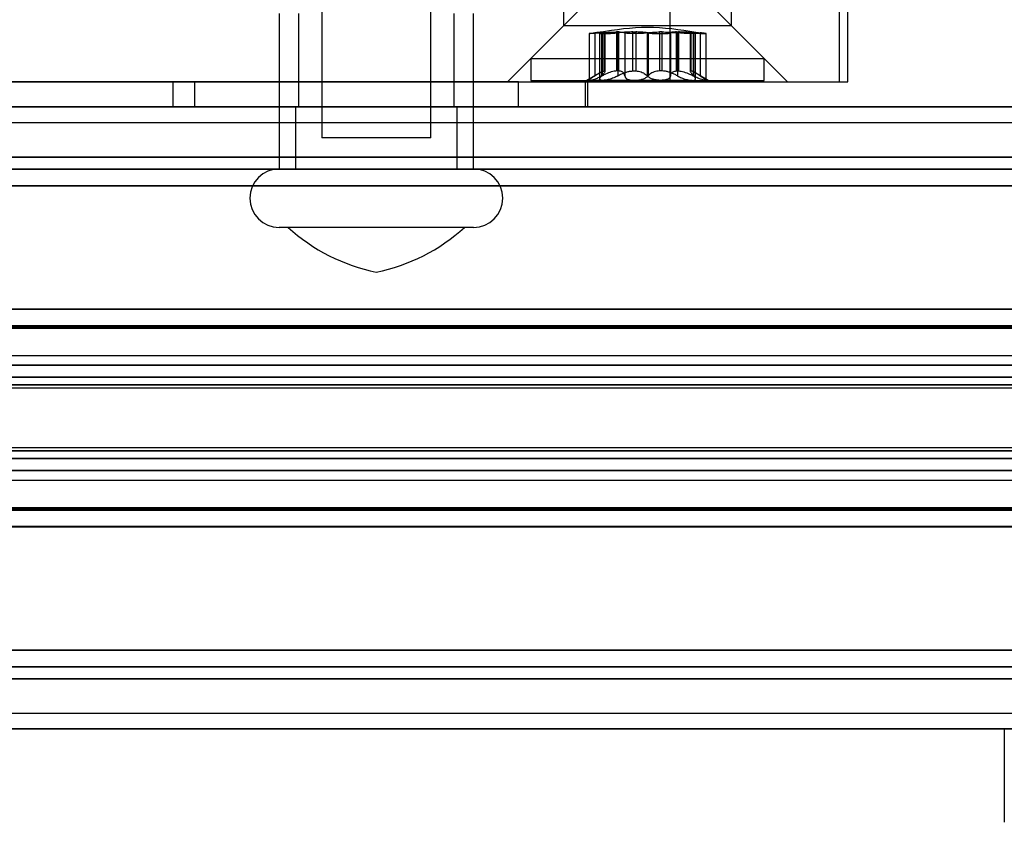
# Model space of a CAD drawing. Extents: x -2 to 415, y 5 to 293.
# Drawn here: x 343 to 345, y 233 to 235 of the extents above; entities that cross this region are included whole.
import ezdxf

# ---------------------------------------------------------------- set-up
doc = ezdxf.new("R2010")
doc.units = 0
doc.linetypes.add('SLD-DURCHGEHEND', pattern=[0])
doc.layers.add('AM_0', color=7, linetype='CONTINUOUS')

msp = doc.modelspace()

# ---------------------------------------------------------------- linework, layer by layer
at = {"layer": 'AM_0', "color": 7, "linetype": 'SLD-DURCHGEHEND'}
for p, q in [((343.32631, 235.1174), (343.32631, 234.79656)), ((343.55965, 234.79656), (343.55965, 235.1174)), ((343.84427, 235.11656), (343.84427, 235.03656)), ((344.07245, 234.91656), (344.07245, 235.11656)), ((344.20427, 235.03656), (344.20427, 235.11656)), ((344.43558, 234.91656), (344.43558, 235.11656)), ((344.45315, 234.91656), (344.45315, 235.11656)), ((343.89427, 235.08656), (343.77427, 234.96656)), ((344.27427, 234.96656), (344.15427, 235.08656)), ((343.23465, 235.06323), (343.23465, 234.7299)), ((343.27631, 235.06323), (343.27631, 234.86323)), ((343.60965, 234.86323), (343.60965, 235.06323)), ((343.65131, 234.7299), (343.65131, 235.06323)), ((343.84427, 235.03656), (343.72427, 234.91656)), ((344.20379, 235.03656), (343.84431, 235.03656)), ((343.91143, 235.02178), (343.91143, 234.92962)), ((343.92567, 235.02178), (343.92567, 234.92962)), ((343.92689, 235.02178), (343.92689, 234.92962)), ((343.93107, 235.02363), (343.93241, 235.02363)), ((343.93107, 234.9402), (343.93107, 235.02363)), ((343.93241, 235.02363), (343.93241, 234.9402)), ((343.93295, 234.93932), (343.93295, 235.02346)), ((343.95788, 235.02363), (343.95788, 234.9402)), ((343.96244, 235.02363), (343.95788, 235.02363)), ((343.96053, 235.02178), (343.96053, 234.92962)), ((343.96244, 234.9402), (343.96244, 235.02363)), ((343.97516, 235.02178), (343.97516, 234.92962)), ((343.99289, 235.02363), (343.9988, 235.02363)), ((343.99289, 234.9402), (343.99289, 235.02363)), ((343.9988, 235.02363), (343.9988, 234.9402)), ((344.02305, 235.02178), (344.02305, 234.92962)), ((344.02548, 235.02178), (344.02548, 234.92962)), ((344.04974, 235.02363), (344.04974, 234.9402)), ((344.05564, 235.02363), (344.04974, 235.02363)), ((344.05564, 234.9402), (344.05564, 235.02363)), ((344.07337, 235.02178), (344.07337, 234.92962)), ((344.08609, 235.02363), (344.09065, 235.02363)), ((344.08609, 234.9402), (344.08609, 235.02363)), ((344.088, 235.02178), (344.088, 234.92962)), ((344.09065, 235.02363), (344.09065, 234.9402)), ((344.11558, 235.02346), (344.11558, 234.93932)), ((344.11746, 235.02363), (344.11612, 235.02363)), ((344.11612, 235.02363), (344.11612, 234.9402)), ((344.11746, 234.9402), (344.11746, 235.02363)), ((344.12165, 235.02178), (344.12165, 234.92962)), ((344.12286, 235.02178), (344.12286, 234.92962)), ((344.1371, 235.02178), (344.1371, 234.92962)), ((344.32427, 234.91656), (344.20427, 235.03656)), ((343.89902, 235.02019), (343.89902, 234.92056)), ((343.92148, 235.02067), (343.92148, 234.92326)), ((344.12705, 234.92326), (344.12705, 235.02067)), ((344.14951, 234.92056), (344.14951, 235.02019)), ((343.77427, 234.96656), (343.77427, 234.9199)), ((343.77427, 234.96656), (344.27415, 234.96656)), ((344.27427, 234.9199), (344.27427, 234.96656)), ((343.93107, 234.9402), (343.93241, 234.9402)), ((343.96244, 234.9402), (343.95788, 234.9402)), ((343.99289, 234.9402), (343.9988, 234.9402)), ((344.05564, 234.9402), (344.04974, 234.9402)), ((344.08609, 234.9402), (344.09065, 234.9402)), ((344.11746, 234.9402), (344.11612, 234.9402)), ((339.7174, 234.91656), (343.00801, 234.91656)), ((343.7475, 234.91656), (341.07763, 234.91656)), ((341.99955, 234.91656), (344.07245, 234.91656)), ((342.21331, 234.91656), (344.43558, 234.91656)), ((343.00801, 234.91656), (343.05444, 234.91656)), ((343.00801, 234.86323), (343.00801, 234.91656)), ((343.05444, 234.91656), (343.89148, 234.91656)), ((343.05444, 234.86323), (343.05444, 234.91656)), ((343.72431, 234.91656), (344.32381, 234.91656)), ((343.7475, 234.91656), (343.89617, 234.91656)), ((343.7475, 234.86323), (343.7475, 234.91656)), ((343.77427, 234.9199), (344.27415, 234.9199)), ((343.89148, 234.86323), (343.89148, 234.91656)), ((343.9212, 234.93545), (343.89427, 234.9199)), ((343.9285, 234.9199), (343.89427, 234.9199)), ((343.89627, 234.86323), (343.89627, 234.91656)), ((343.99601, 234.9199), (343.90025, 234.9199)), ((343.9285, 234.9199), (344.05252, 234.9199)), ((344.12003, 234.9199), (343.99601, 234.9199)), ((344.05252, 234.9199), (344.14828, 234.9199)), ((344.07245, 234.91656), (344.4529, 234.91656)), ((344.12003, 234.9199), (344.15426, 234.9199)), ((344.15427, 234.9199), (344.12733, 234.93545)), ((347.78097, 234.86323), (283.75886, 234.86323)), ((347.85049, 234.86323), (283.82838, 234.86323)), ((347.86586, 234.86323), (283.84375, 234.86323)), ((348.05385, 234.86323), (284.03174, 234.86323)), ((348.06923, 234.86323), (284.04711, 234.86323)), ((348.13875, 234.86323), (284.11664, 234.86323)), ((286.99903, 234.86323), (347.36843, 234.86323)), ((287.06855, 234.86323), (347.43795, 234.86323)), ((287.08393, 234.86323), (347.45333, 234.86323)), ((287.27192, 234.86323), (347.64132, 234.86323)), ((287.28729, 234.86323), (347.65669, 234.86323)), ((287.35681, 234.86323), (347.72621, 234.86323)), ((339.7174, 234.86323), (343.00801, 234.86323)), ((343.7475, 234.86323), (341.07763, 234.86323)), ((343.00801, 234.86323), (343.05444, 234.86323)), ((343.05444, 234.86323), (343.89148, 234.86323)), ((343.26965, 234.86323), (343.26965, 234.7299)), ((343.27031, 234.86323), (343.61549, 234.86323)), ((343.60909, 234.86323), (343.27687, 234.86323)), ((343.61631, 234.7299), (343.61631, 234.86323)), ((343.7475, 234.86323), (343.89617, 234.86323)), ((283.83606, 234.8299), (347.85818, 234.8299)), ((284.03943, 234.8299), (348.06154, 234.8299)), ((287.07624, 234.8299), (347.44564, 234.8299)), ((287.2796, 234.8299), (347.649, 234.8299)), ((343.55964, 234.79656), (343.32632, 234.79656)), ((347.76551, 234.75554), (283.74339, 234.75554)), ((348.15421, 234.75554), (284.1321, 234.75554)), ((286.98357, 234.75554), (347.35297, 234.75554)), ((287.37228, 234.75554), (347.74167, 234.75554)), ((347.78097, 234.7299), (283.75886, 234.7299)), ((348.13875, 234.7299), (284.11664, 234.7299)), ((286.99903, 234.7299), (347.36843, 234.7299)), ((287.35681, 234.7299), (347.72621, 234.7299)), ((343.65124, 234.7299), (343.23465, 234.7299)), ((343.61565, 234.7299), (343.27047, 234.7299)), ((347.77581, 234.694), (283.7537, 234.694)), ((348.1439, 234.694), (284.12179, 234.694)), ((286.99388, 234.694), (347.36328, 234.694)), ((287.36197, 234.694), (347.73137, 234.694)), ((343.65124, 234.6049), (343.23465, 234.6049)), ((343.63197, 234.6049), (343.25399, 234.6049)), ((347.76743, 234.42949), (283.74532, 234.42949)), ((347.78264, 234.4299), (283.76053, 234.4299)), ((348.13708, 234.4299), (284.11496, 234.4299)), ((348.15229, 234.42949), (284.13017, 234.42949)), ((286.98549, 234.42949), (347.35489, 234.42949)), ((347.3701, 234.4299), (287.00071, 234.4299)), ((347.72454, 234.4299), (287.35514, 234.4299)), ((287.37035, 234.42949), (347.73975, 234.42949)), ((283.74815, 234.38895), (347.77027, 234.38895)), ((347.77181, 234.39407), (283.7497, 234.39407)), ((347.79384, 234.39136), (283.77172, 234.39136)), ((348.12588, 234.39136), (284.10377, 234.39136)), ((348.1479, 234.39407), (284.12579, 234.39407)), ((284.12734, 234.38895), (348.14945, 234.38895)), ((286.98833, 234.38895), (347.35773, 234.38895)), ((286.98988, 234.39407), (347.35928, 234.39407)), ((287.0119, 234.39136), (347.3813, 234.39136)), ((287.34394, 234.39136), (347.71334, 234.39136)), ((287.36597, 234.39407), (347.73537, 234.39407)), ((287.36751, 234.38895), (347.73691, 234.38895)), ((347.78264, 234.3299), (283.76053, 234.3299)), ((348.13708, 234.3299), (284.11496, 234.3299)), ((347.3701, 234.3299), (287.00071, 234.3299)), ((347.72454, 234.3299), (287.35514, 234.3299)), ((347.77647, 234.30954), (283.75436, 234.30954)), ((347.78881, 234.30954), (283.7667, 234.30954)), ((348.1309, 234.30954), (284.10879, 234.30954)), ((348.14325, 234.30954), (284.12113, 234.30954)), ((286.99453, 234.30954), (347.36393, 234.30954)), ((287.00688, 234.30954), (347.37628, 234.30954)), ((287.34897, 234.30954), (347.71837, 234.30954)), ((287.36131, 234.30954), (347.73071, 234.30954)), ((347.79426, 234.28356), (283.77215, 234.28356)), ((348.12546, 234.28356), (284.10335, 234.28356)), ((287.01232, 234.28356), (347.38172, 234.28356)), ((287.34352, 234.28356), (347.71292, 234.28356)), ((347.7728, 234.26738), (283.75068, 234.26738)), ((347.79249, 234.26738), (283.77038, 234.26738)), ((348.12723, 234.26738), (284.10512, 234.26738)), ((348.14692, 234.26738), (284.12481, 234.26738)), ((286.99086, 234.26738), (347.36026, 234.26738)), ((287.01055, 234.26738), (347.37995, 234.26738)), ((287.34529, 234.26738), (347.71469, 234.26738)), ((287.36499, 234.26738), (347.73438, 234.26738)), ((283.75231, 234.26084), (347.77442, 234.26084)), ((283.76875, 234.26084), (347.79086, 234.26084)), ((284.10675, 234.26084), (348.12886, 234.26084)), ((284.12318, 234.26084), (348.14529, 234.26084)), ((286.99249, 234.26084), (347.36189, 234.26084)), ((287.00892, 234.26084), (347.37832, 234.26084)), ((287.34692, 234.26084), (347.71632, 234.26084)), ((287.36336, 234.26084), (347.73276, 234.26084)), ((347.7728, 234.12575), (283.75068, 234.12575)), ((347.77442, 234.13228), (283.75231, 234.13228)), ((347.79086, 234.13228), (283.76875, 234.13228)), ((347.79249, 234.12575), (283.77038, 234.12575)), ((348.12723, 234.12575), (284.10512, 234.12575)), ((348.12886, 234.13228), (284.10675, 234.13228)), ((348.14529, 234.13228), (284.12318, 234.13228)), ((348.14692, 234.12575), (284.12481, 234.12575)), ((286.99086, 234.12575), (347.36026, 234.12575)), ((347.36189, 234.13228), (286.99249, 234.13228)), ((347.37832, 234.13228), (287.00892, 234.13228)), ((287.01055, 234.12575), (347.37995, 234.12575)), ((287.34529, 234.12575), (347.71469, 234.12575)), ((347.71632, 234.13228), (287.34692, 234.13228)), ((347.73276, 234.13228), (287.36336, 234.13228)), ((287.36499, 234.12575), (347.73438, 234.12575)), ((347.79426, 234.10957), (283.77215, 234.10957)), ((348.12546, 234.10957), (284.10335, 234.10957)), ((287.01232, 234.10957), (347.38172, 234.10957)), ((287.34352, 234.10957), (347.71292, 234.10957)), ((347.77647, 234.08359), (283.75436, 234.08359)), ((347.78881, 234.08359), (283.7667, 234.08359)), ((348.1309, 234.08359), (284.10879, 234.08359)), ((348.14325, 234.08359), (284.12113, 234.08359)), ((286.99453, 234.08359), (347.36393, 234.08359)), ((287.00688, 234.08359), (347.37628, 234.08359)), ((287.34897, 234.08359), (347.71837, 234.08359)), ((287.36131, 234.08359), (347.73071, 234.08359)), ((283.76053, 234.06323), (347.78264, 234.06323)), ((284.11496, 234.06323), (348.13708, 234.06323)), ((287.00071, 234.06323), (347.3701, 234.06323)), ((287.35514, 234.06323), (347.72454, 234.06323)), ((347.77027, 234.00417), (283.74815, 234.00417)), ((347.77181, 233.99905), (283.7497, 233.99905)), ((347.79384, 234.00177), (283.77172, 234.00177)), ((348.12588, 234.00177), (284.10377, 234.00177)), ((348.1479, 233.99905), (284.12579, 233.99905)), ((348.14945, 234.00417), (284.12734, 234.00417)), ((347.35773, 234.00417), (286.98833, 234.00417)), ((286.98988, 233.99905), (347.35928, 233.99905)), ((287.0119, 234.00177), (347.3813, 234.00177)), ((287.34394, 234.00177), (347.71334, 234.00177)), ((287.36597, 233.99905), (347.73537, 233.99905)), ((347.73691, 234.00417), (287.36751, 234.00417)), ((347.76743, 233.96363), (283.74532, 233.96363)), ((283.76053, 233.96323), (347.78264, 233.96323)), ((284.11496, 233.96323), (348.13708, 233.96323)), ((348.15229, 233.96363), (284.13017, 233.96363)), ((286.98549, 233.96363), (347.35489, 233.96363)), ((287.00071, 233.96323), (347.3701, 233.96323)), ((287.35514, 233.96323), (347.72454, 233.96323)), ((287.37035, 233.96363), (347.73975, 233.96363)), ((347.77581, 233.69913), (283.7537, 233.69913)), ((348.1439, 233.69913), (284.12179, 233.69913)), ((286.99388, 233.69913), (347.36328, 233.69913)), ((287.36197, 233.69913), (347.73137, 233.69913)), ((347.78097, 233.66323), (283.75886, 233.66323)), ((348.13875, 233.66323), (284.11664, 233.66323)), ((286.99903, 233.66323), (347.36843, 233.66323)), ((287.35681, 233.66323), (347.72621, 233.66323)), ((347.76551, 233.63759), (283.74339, 233.63759)), ((348.15421, 233.63759), (284.1321, 233.63759)), ((286.98357, 233.63759), (347.35297, 233.63759)), ((287.37228, 233.63759), (347.74167, 233.63759)), ((346.79826, 233.56323), (283.83606, 233.56323)), ((346.5888, 233.56323), (287.2796, 233.56323)), ((347.44564, 233.56323), (288.13644, 233.56323)), ((348.06154, 233.56323), (289.5844, 233.56323)), ((347.78097, 233.5299), (283.75886, 233.5299)), ((346.79356, 233.5299), (283.82838, 233.5299)), ((346.83244, 233.5299), (283.84375, 233.5299)), ((348.13875, 233.5299), (284.11664, 233.5299)), ((286.99903, 233.5299), (347.36843, 233.5299)), ((287.27192, 233.5299), (346.6079, 233.5299)), ((287.28729, 233.5299), (346.59976, 233.5299)), ((287.35681, 233.5299), (346.12415, 233.5299)), ((288.11735, 233.5299), (347.45333, 233.5299)), ((288.12548, 233.5299), (347.43795, 233.5299)), ((348.05385, 233.5299), (289.56228, 233.5299)), ((348.06923, 233.5299), (289.57765, 233.5299)), ((344.78847, 233.5299), (344.78847, 233.3299))]:
    msp.add_line(p, q, dxfattribs=at)
for centre, radius, start, end in [((343.23465, 234.6674), 0.0625, 90, 270), ((343.65131, 234.6674), 0.0625, 270, 90), ((343.52087, 234.89716), 0.39583, 227.59051, 258.65164), ((343.36509, 234.89716), 0.39583, 281.34836, 312.40949)]:
    msp.add_arc(centre, radius, start, end, dxfattribs=at)
for points, knots in [([(343.92689, 235.02178), (343.92388, 235.02152), (343.91786, 235.02101), (343.90967, 235.02046), (343.9033, 235.02013), (343.89947, 235.02003), (343.89858, 235.02018), (343.90075, 235.02057), (343.90527, 235.02112), (343.90955, 235.02157), (343.91143, 235.02178)], [0, 0, 0, 0, 0.1287742, 0.2577586, 0.3863933, 0.5146377, 0.642675, 0.7707321, 0.8990309, 1, 1, 1, 1]), ([(343.93107, 235.02363), (343.9303, 235.02359), (343.92871, 235.02351), (343.92487, 235.02317), (343.91938, 235.02262), (343.91435, 235.02208), (343.91143, 235.02178)], [0, 0, 0, 0, 0.213007, 0.4409581, 0.6754406, 1, 1, 1, 1]), ([(343.92567, 235.02178), (343.92431, 235.02152), (343.92157, 235.02101), (343.92115, 235.02046), (343.9236, 235.02013), (343.92885, 235.02003), (343.93625, 235.02018), (343.94496, 235.02057), (343.95347, 235.02112), (343.95837, 235.02157), (343.96053, 235.02178)], [0, 0, 0, 0, 0.1287739, 0.2577584, 0.386393, 0.5146375, 0.6426748, 0.7707319, 0.8990306, 1, 1, 1, 1]), ([(343.92567, 235.02178), (343.92694, 235.022), (343.92952, 235.02245), (343.93189, 235.02299), (343.93307, 235.0234), (343.93297, 235.02358), (343.93251, 235.02362), (343.93241, 235.02363)], [0, 0, 0, 0, 0.2300878, 0.4667909, 0.6970916, 0.9341585, 1, 1, 1, 1]), ([(343.92689, 235.02178), (343.92944, 235.022), (343.93462, 235.02245), (343.94223, 235.02299), (343.94953, 235.0234), (343.95465, 235.02358), (343.95731, 235.02362), (343.95788, 235.02363)], [0, 0, 0, 0, 0.230088, 0.4667914, 0.6970921, 0.934159, 1, 1, 1, 1]), ([(343.99289, 235.02363), (343.99057, 235.02359), (343.98575, 235.02351), (343.97821, 235.02317), (343.96952, 235.02262), (343.96383, 235.02208), (343.96053, 235.02178)], [0, 0, 0, 0, 0.2128583, 0.4408094, 0.6752919, 1, 1, 1, 1]), ([(343.96244, 235.02363), (343.964, 235.02359), (343.96723, 235.02351), (343.97093, 235.02317), (343.97412, 235.02262), (343.97478, 235.02208), (343.97516, 235.02178)], [0, 0, 0, 0, 0.2130075, 0.4409586, 0.6754411, 1, 1, 1, 1]), ([(344.02548, 235.02178), (344.02384, 235.02152), (344.02056, 235.02101), (344.01279, 235.02046), (344.00398, 235.02013), (343.99489, 235.02003), (343.98659, 235.02018), (343.98005, 235.02057), (343.97607, 235.02112), (343.97544, 235.02157), (343.97516, 235.02178)], [0, 0, 0, 0, 0.1287019, 0.2576865, 0.3863213, 0.5145659, 0.6426032, 0.7706602, 0.8989587, 1, 1, 1, 1]), ([(344.02305, 235.02178), (344.02177, 235.022), (344.01917, 235.02245), (344.01393, 235.02299), (344.00781, 235.0234), (344.00259, 235.02358), (343.99947, 235.02362), (343.9988, 235.02363)], [0, 0, 0, 0, 0.2300152, 0.4666393, 0.6969406, 0.934008, 1, 1, 1, 1]), ([(344.02305, 235.02178), (344.02469, 235.02152), (344.02798, 235.02101), (344.03574, 235.02046), (344.04455, 235.02013), (344.05364, 235.02003), (344.06194, 235.02018), (344.06848, 235.02057), (344.07246, 235.02112), (344.07309, 235.02157), (344.07337, 235.02178)], [0, 0, 0, 0, 0.1287019, 0.2576865, 0.3863213, 0.5145659, 0.6426032, 0.7706602, 0.8989587, 1, 1, 1, 1]), ([(344.02548, 235.02178), (344.02676, 235.022), (344.02937, 235.02245), (344.0346, 235.02299), (344.04073, 235.0234), (344.04594, 235.02358), (344.04906, 235.02362), (344.04974, 235.02363)], [0, 0, 0, 0, 0.2300152, 0.4666393, 0.6969406, 0.934008, 1, 1, 1, 1]), ([(344.05564, 235.02363), (344.05797, 235.02359), (344.06278, 235.02351), (344.07032, 235.02317), (344.07901, 235.02262), (344.0847, 235.02208), (344.088, 235.02178)], [0, 0, 0, 0, 0.2128583, 0.4408094, 0.6752919, 1, 1, 1, 1]), ([(344.08609, 235.02363), (344.08453, 235.02359), (344.0813, 235.02351), (344.0776, 235.02317), (344.07441, 235.02262), (344.07375, 235.02208), (344.07337, 235.02178)], [0, 0, 0, 0, 0.2130075, 0.4409586, 0.6754411, 1, 1, 1, 1]), ([(344.12286, 235.02178), (344.12422, 235.02152), (344.12696, 235.02101), (344.12738, 235.02046), (344.12494, 235.02013), (344.11968, 235.02003), (344.11228, 235.02018), (344.10357, 235.02057), (344.09507, 235.02112), (344.09016, 235.02157), (344.088, 235.02178)], [0, 0, 0, 0, 0.1287739, 0.2577584, 0.386393, 0.5146375, 0.6426748, 0.7707319, 0.8990306, 1, 1, 1, 1]), ([(344.12165, 235.02178), (344.11909, 235.022), (344.11391, 235.02245), (344.1063, 235.02299), (344.099, 235.0234), (344.09388, 235.02358), (344.09123, 235.02362), (344.09065, 235.02363)], [0, 0, 0, 0, 0.230088, 0.4667914, 0.6970921, 0.934159, 1, 1, 1, 1]), ([(344.12286, 235.02178), (344.12159, 235.022), (344.11901, 235.02245), (344.11664, 235.02299), (344.11547, 235.0234), (344.11556, 235.02358), (344.11602, 235.02362), (344.11612, 235.02363)], [0, 0, 0, 0, 0.2300878, 0.4667909, 0.6970916, 0.9341585, 1, 1, 1, 1]), ([(344.11746, 235.02363), (344.11823, 235.02359), (344.11982, 235.02351), (344.12366, 235.02317), (344.12916, 235.02262), (344.13418, 235.02208), (344.1371, 235.02178)], [0, 0, 0, 0, 0.213007, 0.4409581, 0.6754406, 1, 1, 1, 1]), ([(344.12165, 235.02178), (344.12465, 235.02152), (344.13067, 235.02101), (344.13886, 235.02046), (344.14523, 235.02013), (344.14906, 235.02003), (344.14996, 235.02018), (344.14778, 235.02057), (344.14326, 235.02112), (344.13899, 235.02157), (344.1371, 235.02178)], [0, 0, 0, 0, 0.1287742, 0.2577586, 0.3863933, 0.5146377, 0.642675, 0.7707321, 0.8990309, 1, 1, 1, 1]), ([(343.91143, 234.92962), (343.91338, 234.9308), (343.91733, 234.93318), (343.92222, 234.93607), (343.92622, 234.93826), (343.92916, 234.93966), (343.93047, 234.94003), (343.93107, 234.9402)], [0, 0, 0, 0, 0.2258923, 0.457325, 0.6457498, 0.8392328, 1, 1, 1, 1]), ([(343.93241, 234.9402), (343.93266, 234.93999), (343.93315, 234.93957), (343.93251, 234.93745), (343.93013, 234.93404), (343.92689, 234.93083), (343.92567, 234.92962)], [0, 0, 0, 0, 0.1880301, 0.3823784, 0.7677347, 1, 1, 1, 1]), ([(343.95788, 234.9402), (343.95611, 234.93999), (343.95251, 234.93957), (343.94459, 234.93745), (343.93582, 234.93404), (343.92933, 234.93083), (343.92689, 234.92962)], [0, 0, 0, 0, 0.1880301, 0.3823784, 0.7677347, 1, 1, 1, 1]), ([(343.96053, 234.92962), (343.96268, 234.9308), (343.96704, 234.93318), (343.9739, 234.93606), (343.98073, 234.93826), (343.98698, 234.93966), (343.99105, 234.94003), (343.99289, 234.9402)], [0, 0, 0, 0, 0.2258324, 0.4572003, 0.6456352, 0.8391284, 1, 1, 1, 1]), ([(343.97516, 234.92962), (343.97496, 234.9308), (343.97456, 234.93318), (343.97259, 234.93607), (343.96976, 234.93826), (343.96644, 234.93966), (343.96369, 234.94003), (343.96244, 234.9402)], [0, 0, 0, 0, 0.2258921, 0.4573245, 0.6457494, 0.8392324, 1, 1, 1, 1]), ([(343.9988, 234.9402), (344.00081, 234.93999), (344.00491, 234.93957), (344.01219, 234.93745), (344.01858, 234.93404), (344.02183, 234.93083), (344.02305, 234.92962)], [0, 0, 0, 0, 0.1880301, 0.3823784, 0.7677347, 1, 1, 1, 1]), ([(344.04974, 234.9402), (344.04772, 234.93999), (344.04362, 234.93957), (344.03634, 234.93745), (344.02996, 234.93404), (344.0267, 234.93083), (344.02548, 234.92962)], [0, 0, 0, 0, 0.1880301, 0.3823784, 0.7677347, 1, 1, 1, 1]), ([(344.088, 234.92962), (344.08585, 234.9308), (344.08149, 234.93318), (344.07464, 234.93606), (344.06781, 234.93826), (344.06155, 234.93966), (344.05749, 234.94003), (344.05564, 234.9402)], [0, 0, 0, 0, 0.2258324, 0.4572003, 0.6456352, 0.8391284, 1, 1, 1, 1]), ([(344.07337, 234.92962), (344.07357, 234.9308), (344.07397, 234.93318), (344.07594, 234.93607), (344.07877, 234.93826), (344.08209, 234.93966), (344.08484, 234.94003), (344.08609, 234.9402)], [0, 0, 0, 0, 0.2258921, 0.4573245, 0.6457494, 0.8392324, 1, 1, 1, 1]), ([(344.09065, 234.9402), (344.09242, 234.93999), (344.09602, 234.93957), (344.10394, 234.93745), (344.11271, 234.93404), (344.1192, 234.93083), (344.12165, 234.92962)], [0, 0, 0, 0, 0.1880301, 0.3823784, 0.7677347, 1, 1, 1, 1]), ([(344.11612, 234.9402), (344.11588, 234.93999), (344.11538, 234.93957), (344.11602, 234.93745), (344.1184, 234.93404), (344.12164, 234.93083), (344.12286, 234.92962)], [0, 0, 0, 0, 0.1880301, 0.3823784, 0.7677347, 1, 1, 1, 1]), ([(344.1371, 234.92962), (344.13515, 234.9308), (344.1312, 234.93318), (344.12631, 234.93607), (344.12231, 234.93826), (344.11937, 234.93966), (344.11806, 234.94003), (344.11746, 234.9402)], [0, 0, 0, 0, 0.2258923, 0.457325, 0.6457498, 0.8392328, 1, 1, 1, 1]), ([(343.91143, 234.92962), (343.90897, 234.92812), (343.90405, 234.9251), (343.8997, 234.92188), (343.89852, 234.92014), (343.89975, 234.91997), (343.90025, 234.9199)], [0, 0, 0, 0, 0.2816087, 0.5646141, 0.8224587, 1, 1, 1, 1]), ([(343.90025, 234.9199), (343.90047, 234.9199), (343.90158, 234.91994), (343.90484, 234.92063), (343.91102, 234.92262), (343.91868, 234.92563), (343.9241, 234.92827), (343.92689, 234.92962)], [0, 0, 0, 0, 0.05745952, 0.28128211, 0.50755036, 0.74700475, 1, 1, 1, 1]), ([(343.9285, 234.9199), (343.92804, 234.9199), (343.92579, 234.91994), (343.92276, 234.92063), (343.92111, 234.92262), (343.92188, 234.92563), (343.92438, 234.92827), (343.92567, 234.92962)], [0, 0, 0, 0, 0.0573581, 0.2811826, 0.5074475, 0.7468942, 1, 1, 1, 1]), ([(343.96053, 234.92962), (343.95765, 234.92812), (343.95186, 234.9251), (343.94211, 234.92188), (343.93395, 234.92014), (343.93008, 234.91997), (343.9285, 234.9199)], [0, 0, 0, 0, 0.2814702, 0.5644925, 0.8223503, 1, 1, 1, 1]), ([(343.97516, 234.92962), (343.97559, 234.92812), (343.97646, 234.9251), (343.98186, 234.92188), (343.98884, 234.92014), (343.99393, 234.91997), (343.99601, 234.9199)], [0, 0, 0, 0, 0.2816082, 0.5646137, 0.8224583, 1, 1, 1, 1]), ([(343.99601, 234.9199), (343.9967, 234.9199), (344.00006, 234.91994), (344.00635, 234.92063), (344.01418, 234.92262), (344.02107, 234.92563), (344.02398, 234.92827), (344.02548, 234.92962)], [0, 0, 0, 0, 0.0574591, 0.2812818, 0.50755, 0.7470044, 1, 1, 1, 1]), ([(344.05252, 234.9199), (344.05183, 234.9199), (344.04847, 234.91994), (344.04218, 234.92063), (344.03435, 234.92262), (344.02747, 234.92563), (344.02455, 234.92827), (344.02305, 234.92962)], [0, 0, 0, 0, 0.0574591, 0.2812818, 0.50755, 0.7470044, 1, 1, 1, 1]), ([(344.07337, 234.92962), (344.07294, 234.92812), (344.07207, 234.9251), (344.06667, 234.92188), (344.0597, 234.92014), (344.0546, 234.91997), (344.05252, 234.9199)], [0, 0, 0, 0, 0.28160819, 0.56461366, 0.82245826, 1, 1, 1, 1]), ([(344.088, 234.92962), (344.09088, 234.92812), (344.09667, 234.9251), (344.10642, 234.92188), (344.11458, 234.92014), (344.11845, 234.91997), (344.12003, 234.9199)], [0, 0, 0, 0, 0.2814702, 0.5644925, 0.8223503, 1, 1, 1, 1]), ([(344.12003, 234.9199), (344.12049, 234.9199), (344.12274, 234.91994), (344.12577, 234.92063), (344.12743, 234.92262), (344.12666, 234.92563), (344.12415, 234.92827), (344.12286, 234.92962)], [0, 0, 0, 0, 0.0573581, 0.2811826, 0.5074475, 0.7468942, 1, 1, 1, 1]), ([(344.14828, 234.9199), (344.14806, 234.9199), (344.14695, 234.91994), (344.14369, 234.92063), (344.13751, 234.92262), (344.12986, 234.92563), (344.12443, 234.92827), (344.12165, 234.92962)], [0, 0, 0, 0, 0.05745952, 0.28128211, 0.50755036, 0.74700475, 1, 1, 1, 1]), ([(344.1371, 234.92962), (344.13956, 234.92812), (344.14448, 234.9251), (344.14883, 234.92188), (344.15001, 234.92014), (344.14878, 234.91997), (344.14828, 234.9199)], [0, 0, 0, 0, 0.2816087, 0.5646141, 0.8224587, 1, 1, 1, 1])]:
    msp.add_open_spline(points, degree=3, knots=knots, dxfattribs=at)
msp.add_open_spline([(344.12736, 235.02279), (344.09299, 235.02801), (344.02427, 235.03845), (343.95554, 235.02801), (343.92117, 235.02279)], degree=3, dxfattribs=at)

doc.saveas('drawing.dxf')
